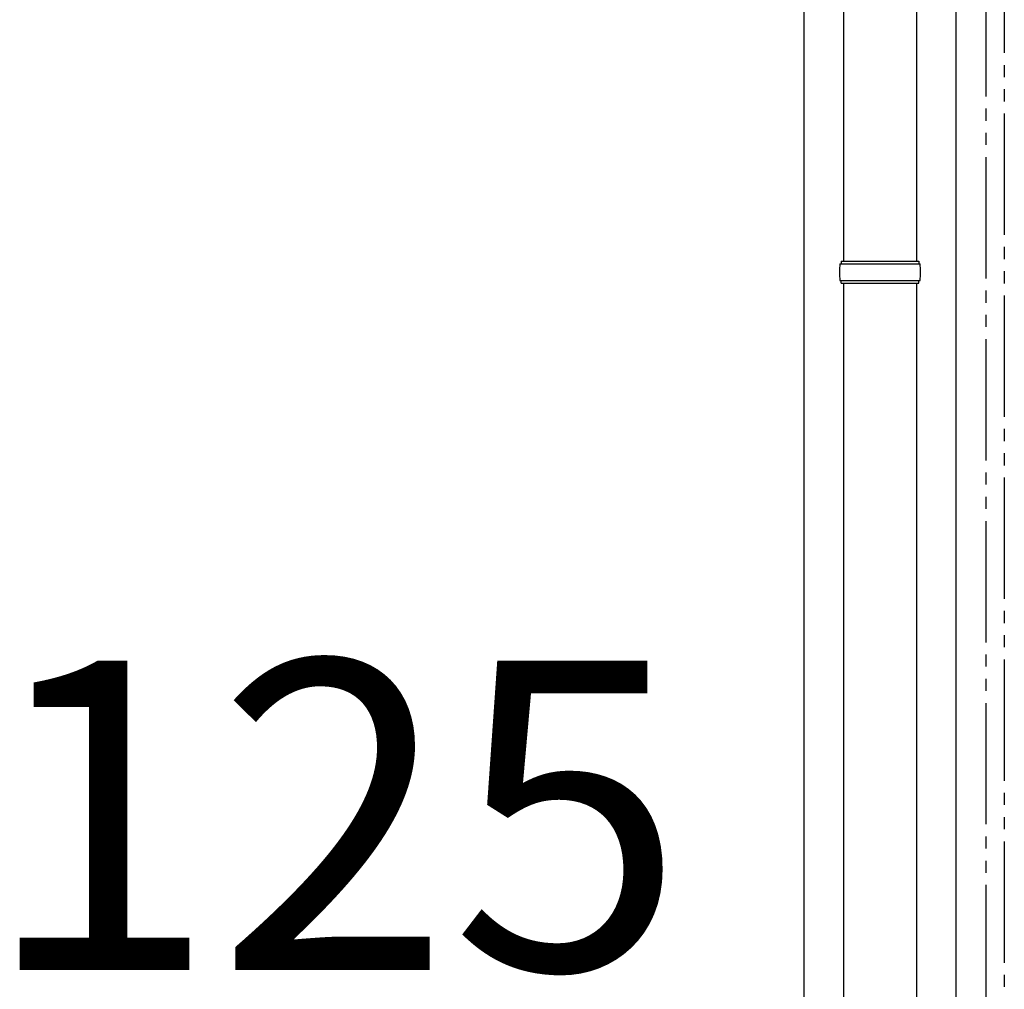
# Model space of a CAD drawing. Extents: x 2625 to 28875, y 3150 to 42097.
# Drawn here: x 10119 to 10930, y 18534 to 19333 of the extents above; entities that cross this region are included whole.
import ezdxf

# ---------------------------------------------------------------- set-up
doc = ezdxf.new("R2010")
doc.units = 0
doc.linetypes.add('YDIVIDE_1', pattern=[15, 10, -1, 1, -1, 1, -1])
doc.layers.add('YKK_A1', color=4, linetype='CONTINUOUS', lineweight=30)
doc.layers.add('YKK_D', color=6, linetype='CONTINUOUS', lineweight=13)
doc.styles.add('text-b', font='txt')

msp = doc.modelspace()

# ---------------------------------------------------------------- linework, layer by layer
at = {"layer": 'YKK_A1'}
for p, q in [((10765.5, 17300), (10765.5, 20459.59)), ((10890.5, 20459.59), (10890.5, 17300)), ((10798, 20066.15), (10798, 19134.15)), ((10858, 20066.15), (10858, 19134.15)), ((10795, 19132.16), (10861, 19132.16)), ((10796, 19134.16), (10860, 19134.16)), ((10796, 19134.16), (10796, 19132.16)), ((10860, 19134.16), (10860, 19132.16)), ((10795, 19118.16), (10861, 19118.16)), ((10796, 19116.16), (10796, 19118.16)), ((10796, 19116.16), (10860, 19116.16)), ((10798, 19116.16), (10798, 18184.15)), ((10858, 19116.16), (10858, 18184.15)), ((10860, 19116.16), (10860, 19118.16))]:
    msp.add_line(p, q, dxfattribs=at)
at = {"layer": 'YKK_A1', "linetype": 'YDIVIDE_1', "lineweight": 30, "ltscale": 10}
for p, q in [((10915.5, 18220), (10915.5, 20455.17)), ((10930.5, 20455.92), (10930.5, 18220))]:
    msp.add_line(p, q, dxfattribs=at)
at = {"layer": 'YKK_A1'}
for centre, start, end in [((10843.75, 19125.16), 171.82876, 180.00002), ((10812.25, 19125.16), 359.99998, 8.17124), ((10843.75, 19125.16), 180.00002, 188.17127), ((10812.25, 19125.16), 351.82873, 359.99998)]:
    msp.add_arc(centre, 49.25, start, end, dxfattribs=at)

# ---------------------------------------------------------------- texts
at = {"layer": 'YKK_D', "style": 'text-b'}
msp.add_text('125', height=255, dxfattribs=at).set_placement((10087.97, 18550))

doc.saveas('drawing.dxf')
